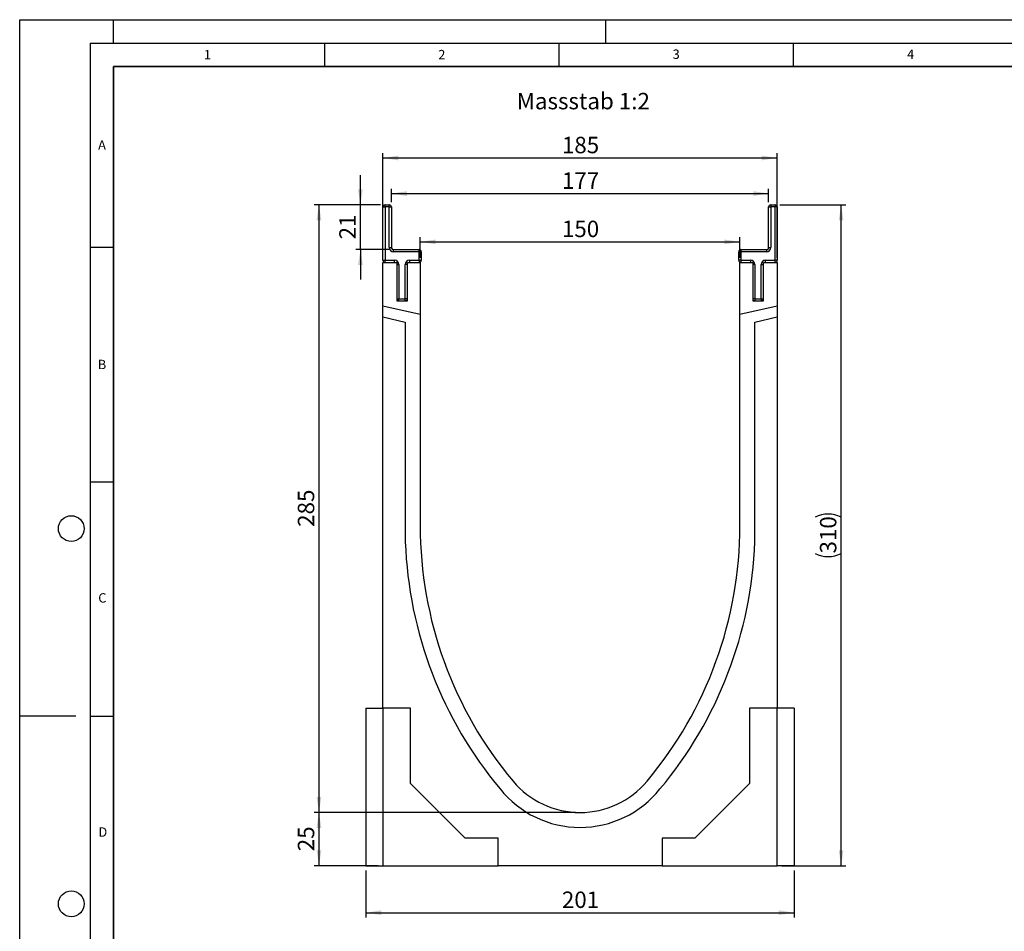
# Model space of a CAD drawing. Units: millimetres. Extents: x 0 to 420, y 0 to 297.
# Drawn here: x 0 to 210, y 103 to 297 of the extents above; entities that cross this region are included whole.
import ezdxf

# ---------------------------------------------------------------- set-up
doc = ezdxf.new("R2010")
doc.units = ezdxf.units.MM
doc.layers.add('LINIEN-DICK', color=7, linetype='Continuous', lineweight=35)
for name, color, linetype in [('LINIEN-DÜNN', 7, 'Continuous'), ('SLD-0', 179, 'Continuous'), ('VORLAGE_TEXT', 7, 'Continuous')]:
    doc.layers.add(name, color=color, linetype=linetype)
doc.styles.add('SLDTEXTSTYLE0', font='TXT', dxfattribs={"width": 0.605})
doc.styles.add('SLDTEXTSTYLE2', font='TXT', dxfattribs={"width": 0.75})
doc.dimstyles.new('SLDDIMSTYLE0', dxfattribs={"dimtxt": 3.5, "dimasz": 3.302, "dimexe": 0, "dimexo": 0.0625, "dimgap": 0.875, "dimtad": 1, "dimlfac": 2.2, "dimrnd": 1e-09, "dimzin": 12, "dimdsep": 46, "dimtxsty": 'SLDTEXTSTYLE2', "dimsah": 1, "dimcen": 0.09, "dimadec": 0, "dimazin": 3, "dimtfac": 1, "dimtofl": 0, "dimtmove": 0, "dimatfit": 3, "dimfxl": 0, "dimfrac": 2, "dimtolj": 1, "dimtzin": 12, "dimarcsym": 0})
doc.dimstyles.new('SLDDIMSTYLE1', dxfattribs={"dimtxt": 3.5, "dimasz": 3.302, "dimexe": 0, "dimexo": 0.0625, "dimgap": 0.875, "dimtad": 1, "dimlfac": 2.2, "dimrnd": 1e-09, "dimzin": 12, "dimdsep": 46, "dimtxsty": 'SLDTEXTSTYLE2', "dimsah": 1, "dimcen": 0.09, "dimadec": 0, "dimazin": 3, "dimtfac": 1, "dimtmove": 0, "dimatfit": 0, "dimfxl": 0, "dimfrac": 2, "dimtolj": 1, "dimtzin": 12, "dimarcsym": 0})

# ---------------------------------------------------------------- blocks, each defined once
blk = doc.blocks.new('_D')
at = {"layer": 'SLD-0'}
for p, q in [((73.83, 115.61), (73.83, 105.61)), ((165.2, 115.61), (165.2, 105.61)), ((73.83, 106.61), (165.2, 106.61))]:
    blk.add_line(p, q, dxfattribs=at)
for points in [[(73.83, 106.61), (77.13, 106.11), (77.13, 107.12)], [(165.2, 106.61), (161.89, 107.12), (161.89, 106.11)]]:
    blk.add_solid(points, dxfattribs=at)
at = {"layer": 'SLD-0', "insert": (115.64, 111.12), "char_height": 3.5, "attachment_point": 1, "style": 'SLDTEXTSTYLE2'}
blk.add_mtext('201', dxfattribs=at)
blk = doc.blocks.new('_D_1')
at = {"layer": 'SLD-0'}
for p, q in [((162.11, 257.52), (176.2, 257.52)), ((175.2, 116.61), (175.2, 257.52)), ((162.56, 116.61), (176.2, 116.61))]:
    blk.add_line(p, q, dxfattribs=at)
for centre, start, end in [((172.42, 185.39), 63.4349, 116.5651), ((172.42, 188.74), 243.4349, 296.5651)]:
    blk.add_arc(centre, 6.21, start, end, dxfattribs=at)
for points in [[(175.2, 257.52), (174.69, 254.22), (175.7, 254.22)], [(175.2, 116.61), (175.7, 119.92), (174.69, 119.92)]]:
    blk.add_solid(points, dxfattribs=at)
at = {"layer": 'SLD-0', "insert": (170.68, 183.19), "char_height": 3.5, "attachment_point": 1, "rotation": 90, "style": 'SLDTEXTSTYLE2'}
blk.add_mtext('310', dxfattribs=at)
blk = doc.blocks.new('_D_2')
at = {"layer": 'SLD-0'}
for p, q in [((72.67, 257.52), (72.67, 263.87)), ((76.92, 257.52), (71.67, 257.52)), ((72.67, 247.98), (72.67, 257.52)), ((78.74, 247.98), (71.67, 247.98)), ((72.67, 247.98), (72.67, 241.63))]:
    blk.add_line(p, q, dxfattribs=at)
for points in [[(72.67, 257.52), (73.17, 260.82), (72.16, 260.82)], [(72.67, 247.98), (72.16, 244.67), (73.17, 244.67)]]:
    blk.add_solid(points, dxfattribs=at)
at = {"layer": 'SLD-0', "insert": (68.16, 250.16), "char_height": 3.5, "attachment_point": 1, "rotation": 90, "style": 'SLDTEXTSTYLE2'}
blk.add_mtext('21', dxfattribs=at)
blk = doc.blocks.new('_D_3')
at = {"layer": 'SLD-0'}
for p, q in [((76.92, 257.52), (62.83, 257.52)), ((63.83, 257.52), (63.83, 127.98)), ((118.51, 127.98), (62.83, 127.98))]:
    blk.add_line(p, q, dxfattribs=at)
for points in [[(63.83, 257.52), (63.32, 254.22), (64.34, 254.22)], [(63.83, 127.98), (64.34, 131.28), (63.32, 131.28)]]:
    blk.add_solid(points, dxfattribs=at)
at = {"layer": 'SLD-0', "insert": (59.32, 188.87), "char_height": 3.5, "attachment_point": 1, "rotation": 90, "style": 'SLDTEXTSTYLE2'}
blk.add_mtext('285', dxfattribs=at)
blk = doc.blocks.new('_D_4')
at = {"layer": 'SLD-0'}
for p, q in [((118.51, 127.98), (62.83, 127.98)), ((63.83, 127.98), (63.83, 116.61)), ((76.47, 116.61), (62.83, 116.61))]:
    blk.add_line(p, q, dxfattribs=at)
for points in [[(63.83, 127.98), (63.32, 124.67), (64.34, 124.67)], [(63.83, 116.61), (64.34, 119.92), (63.32, 119.92)]]:
    blk.add_solid(points, dxfattribs=at)
at = {"layer": 'SLD-0', "insert": (59.32, 119.71), "char_height": 3.5, "attachment_point": 1, "rotation": 90, "style": 'SLDTEXTSTYLE2'}
blk.add_mtext('25', dxfattribs=at)
blk = doc.blocks.new('_D_5')
at = {"layer": 'SLD-0'}
for p, q in [((85.42, 246.25), (85.42, 250.63)), ((153.61, 246.25), (153.61, 250.63)), ((85.42, 249.63), (153.61, 249.63))]:
    blk.add_line(p, q, dxfattribs=at)
for points in [[(85.42, 249.63), (88.73, 249.13), (88.73, 250.14)], [(153.61, 249.63), (150.3, 250.14), (150.3, 249.13)]]:
    blk.add_solid(points, dxfattribs=at)
at = {"layer": 'SLD-0', "insert": (115.64, 254.15), "char_height": 3.5, "attachment_point": 1, "style": 'SLDTEXTSTYLE2'}
blk.add_mtext('150', dxfattribs=at)
blk = doc.blocks.new('_D_6')
at = {"layer": 'SLD-0'}
for p, q in [((79.29, 258.07), (79.29, 260.93)), ((159.74, 258.07), (159.74, 260.93)), ((79.29, 259.93), (159.74, 259.93))]:
    blk.add_line(p, q, dxfattribs=at)
for points in [[(79.29, 259.93), (82.59, 259.42), (82.59, 260.44)], [(159.74, 259.93), (156.44, 260.44), (156.44, 259.42)]]:
    blk.add_solid(points, dxfattribs=at)
at = {"layer": 'SLD-0', "insert": (115.64, 264.44), "char_height": 3.5, "attachment_point": 1, "style": 'SLDTEXTSTYLE2'}
blk.add_mtext('177', dxfattribs=at)
blk = doc.blocks.new('_D_7')
at = {"layer": 'SLD-0'}
for p, q in [((77.47, 246.25), (77.47, 268.52)), ((77.47, 267.52), (161.56, 267.52)), ((161.56, 246.25), (161.56, 268.52))]:
    blk.add_line(p, q, dxfattribs=at)
for points in [[(77.47, 267.52), (80.77, 267.01), (80.77, 268.03)], [(161.56, 267.52), (158.26, 268.03), (158.26, 267.01)]]:
    blk.add_solid(points, dxfattribs=at)
at = {"layer": 'SLD-0', "insert": (115.64, 272.03), "char_height": 3.5, "attachment_point": 1, "style": 'SLDTEXTSTYLE2'}
blk.add_mtext('185', dxfattribs=at)

msp = doc.modelspace()

# ---------------------------------------------------------------- linework, layer by layer
at = {"color": 7, "linetype": 'Continuous', "lineweight": 25}
for p, q in [((77.4688, 257.0677), (77.9233, 257.0677)), ((77.4688, 245.7041), (77.4688, 257.0677)), ((77.9233, 257.0677), (77.9233, 257.5222)), ((77.9233, 257.5222), (78.8324, 257.5222)), ((77.9233, 257.0677), (77.9233, 245.7041)), ((78.8324, 257.0677), (77.9233, 257.0677)), ((78.8324, 257.0677), (78.8324, 257.5222)), ((78.8324, 248.4313), (78.8324, 257.0677)), ((78.8324, 257.0677), (79.2869, 257.0677)), ((79.2869, 257.0677), (79.2869, 248.4313)), ((159.7415, 257.0677), (160.196, 257.0677)), ((159.7415, 248.4313), (159.7415, 257.0677)), ((160.196, 257.5222), (161.1051, 257.5222)), ((160.196, 257.5222), (160.196, 257.0677)), ((161.1051, 257.0677), (160.196, 257.0677)), ((160.196, 257.0677), (160.196, 248.4313)), ((161.1051, 257.5222), (161.1051, 257.0677)), ((161.5597, 257.0677), (161.1051, 257.0677)), ((161.1051, 245.7041), (161.1051, 257.0677)), ((161.5597, 257.0677), (161.5597, 245.7041)), ((78.8324, 248.4313), (79.2869, 248.4313)), ((79.7415, 247.5222), (79.7415, 247.9768)), ((79.7415, 247.9768), (85.196, 247.9768)), ((85.196, 247.5222), (85.196, 247.9768)), ((153.8324, 247.9768), (153.8324, 247.5222)), ((153.8324, 247.9768), (159.2869, 247.9768)), ((159.2869, 247.9768), (159.2869, 247.5222)), ((159.7415, 248.4313), (160.196, 248.4313)), ((77.4688, 245.7041), (77.9233, 245.7041)), ((77.9233, 245.7041), (79.9688, 245.7041)), ((77.9233, 245.2495), (77.9233, 245.7041)), ((85.196, 247.5222), (79.7415, 247.5222)), ((79.9688, 245.2495), (79.9688, 245.7041)), ((83.1506, 245.7041), (85.196, 245.7041)), ((83.1506, 245.7041), (83.1506, 245.2495)), ((85.196, 245.7041), (85.196, 247.5222)), ((85.196, 247.5222), (85.6506, 247.5222)), ((85.196, 245.7041), (85.196, 245.2495)), ((85.196, 245.7041), (85.6506, 245.7041)), ((85.6506, 247.5222), (85.6506, 245.7041)), ((153.8324, 247.5222), (153.3779, 247.5222)), ((153.3779, 245.7041), (153.3779, 247.5222)), ((153.8324, 245.7041), (153.3779, 245.7041)), ((153.8324, 247.5222), (153.8324, 245.7041)), ((159.2869, 247.5222), (153.8324, 247.5222)), ((153.8324, 245.7041), (155.8779, 245.7041)), ((153.8324, 245.7041), (153.8324, 245.2495)), ((155.8779, 245.7041), (155.8779, 245.2495)), ((159.0597, 245.2495), (159.0597, 245.7041)), ((159.0597, 245.7041), (161.1051, 245.7041)), ((161.5597, 245.7041), (161.1051, 245.7041)), ((161.1051, 245.2495), (161.1051, 245.7041)), ((77.4688, 235.9566), (77.4688, 245.2495)), ((77.4688, 245.2495), (80.4233, 245.2495)), ((80.4233, 245.2495), (80.4233, 237.0677)), ((80.4233, 244.795), (80.8779, 244.795)), ((80.8779, 244.795), (80.8779, 237.5222)), ((82.2415, 237.5222), (82.2415, 244.795)), ((82.696, 244.795), (82.2415, 244.795)), ((82.696, 237.0677), (82.696, 245.2495)), ((82.696, 245.2495), (85.4233, 245.2495)), ((85.4233, 245.2495), (85.4233, 234.1202)), ((153.6051, 245.2495), (156.3324, 245.2495)), ((153.6051, 234.1202), (153.6051, 245.2495)), ((156.3324, 245.2495), (156.3324, 237.0677)), ((156.7869, 244.795), (156.3324, 244.795)), ((156.7869, 244.795), (156.7869, 237.5222)), ((158.1506, 237.5222), (158.1506, 244.795)), ((158.1506, 244.795), (158.6051, 244.795)), ((158.6051, 237.0677), (158.6051, 245.2495)), ((158.6051, 245.2495), (161.5597, 245.2495)), ((161.5597, 245.2495), (161.5597, 235.9566)), ((80.4233, 237.5222), (80.8779, 237.5222)), ((80.8779, 237.5222), (82.2415, 237.5222)), ((80.8779, 237.0677), (80.8779, 237.5222)), ((82.696, 237.5222), (82.2415, 237.5222)), ((82.2415, 237.0677), (82.2415, 237.5222)), ((156.7869, 237.5222), (156.3324, 237.5222)), ((156.7869, 237.5222), (156.7869, 237.0677)), ((156.7869, 237.5222), (158.1506, 237.5222)), ((158.1506, 237.5222), (158.1506, 237.0677)), ((158.1506, 237.5222), (158.6051, 237.5222)), ((85.4233, 234.1202), (77.4688, 235.9566)), ((77.4688, 233.6241), (77.4688, 235.9566)), ((80.4233, 237.0677), (82.696, 237.0677)), ((161.5597, 235.9566), (153.6051, 234.1202)), ((156.3324, 237.0677), (158.6051, 237.0677)), ((161.5597, 235.9566), (161.5597, 233.6241)), ((77.4688, 150.2495), (77.4688, 233.6241)), ((77.4688, 233.6241), (82.2415, 232.5222)), ((85.4233, 234.1202), (85.4233, 189.1131)), ((153.6051, 189.1131), (153.6051, 234.1202)), ((156.7869, 232.5222), (161.5597, 233.6241)), ((161.5597, 233.6241), (161.5597, 150.2495)), ((82.2415, 232.5222), (82.2415, 185.7041)), ((156.7869, 185.7041), (156.7869, 232.5222)), ((73.8324, 150.2495), (73.8324, 116.6131)), ((73.8324, 150.2495), (77.4688, 150.2495)), ((83.3779, 150.2495), (77.4688, 150.2495)), ((77.4688, 150.2495), (77.4688, 116.6131)), ((83.3779, 134.1541), (83.3779, 150.2495)), ((161.5597, 150.2495), (155.6506, 150.2495)), ((155.6506, 150.2495), (155.6506, 134.1541)), ((161.5597, 116.6131), (161.5597, 150.2495)), ((165.196, 150.2495), (161.5597, 150.2495)), ((165.196, 150.2495), (165.196, 116.6131)), ((95.0097, 122.5222), (83.3779, 134.1541)), ((155.6506, 134.1541), (144.0188, 122.5222)), ((102.0142, 122.5222), (95.0097, 122.5222)), ((102.0142, 116.6131), (102.0142, 122.5222)), ((144.0188, 122.5222), (137.0142, 122.5222)), ((137.0142, 122.5222), (137.0142, 116.6131)), ((73.8324, 116.6131), (77.4688, 116.6131)), ((77.4688, 116.6131), (102.0142, 116.6131)), ((137.0142, 116.6131), (102.0142, 116.6131)), ((137.0142, 116.6131), (161.5597, 116.6131)), ((165.196, 116.6131), (161.5597, 116.6131))]:
    msp.add_line(p, q, dxfattribs=at)
for centre, radius, start, end in [((77.9233, 257.0677), 0.4545, 90, 180), ((78.8324, 257.0677), 0.4545, 0, 90), ((160.196, 257.0677), 0.4545, 90, 180), ((161.1051, 257.0677), 0.4545, 0, 90), ((79.7415, 248.4313), 0.9091, 180, 270), ((79.7415, 248.4313), 0.4545, 180, 270), ((85.196, 247.5222), 0.4545, 0, 90), ((153.8324, 247.5222), 0.4545, 90, 180), ((159.2869, 248.4313), 0.9091, 270, 0), ((159.2869, 248.4313), 0.4545, 270, 0), ((77.9233, 245.7041), 0.4545, 180, 270), ((79.9688, 244.795), 0.9091, 0, 90), ((83.1506, 244.795), 0.9091, 90, 180), ((85.196, 245.7041), 0.4545, 270, 0), ((153.8324, 245.7041), 0.4545, 180, 270), ((155.8779, 244.795), 0.9091, 0, 90), ((159.0597, 244.795), 0.9091, 90, 180), ((161.1051, 245.7041), 0.4545, 270, 0), ((80.8779, 237.5222), 0.4545, 180, 270), ((82.2415, 237.5222), 0.4545, 270, 0), ((156.7869, 237.5222), 0.4545, 180, 270), ((158.1506, 237.5222), 0.4545, 270, 360), ((170.2233, 189.1127), 84.8, 179.999721, 219.965707), ((68.8051, 189.1127), 84.8, 320.034293, 0.000279), ((169.2573, 188.8598), 87.073, 182.07697, 219.911123), ((69.7711, 188.8598), 87.073, 320.088877, 357.92303), ((119.5142, 146.6131), 18.6364, 219.96264, 320.03736), ((119.5142, 146.6131), 21.8182, 218.624833, 321.375167)]:
    msp.add_arc(centre, radius, start, end, dxfattribs=at)
at = {"layer": 'LINIEN-DICK'}
for p, q in [((20, 287), (20, 10)), ((410, 287), (20, 287))]:
    msp.add_line(p, q, dxfattribs=at)
at = {"layer": 'LINIEN-DÜNN'}
for p, q in [((0, 0), (0, 297)), ((0, 297), (420, 297)), ((20, 292), (20, 297)), ((125, 292), (125, 297)), ((15, 292), (415, 292)), ((15, 292), (15, 5)), ((65, 292), (65, 287)), ((115, 292), (115, 287)), ((165, 292), (165, 287)), ((15, 248.5), (20, 248.5)), ((15, 198.5), (20, 198.5)), ((12, 148.5), (0, 148.5)), ((15, 148.5), (20, 148.5))]:
    msp.add_line(p, q, dxfattribs=at)
for centre in [(11, 188.5), (11, 108.5)]:
    msp.add_circle(centre, 2.75, dxfattribs=at)

# ---------------------------------------------------------------- texts
at = {"layer": 'SLD-0', "insert": (106.0061, 281.4002), "char_height": 3.5, "attachment_point": 1, "style": 'SLDTEXTSTYLE2'}
msp.add_mtext('Massstab 1:2', dxfattribs=at)
at = {"layer": 'VORLAGE_TEXT', "char_height": 2, "attachment_point": 2, "style": 'SLDTEXTSTYLE0'}
for s, insert in [('1', (40.051, 290.553)), ('2', (90.0332, 290.5567)), ('3', (140.0166, 290.6379)), ('4', (190.03, 290.6343)), ('A', (17.561, 271.2966)), ('B', (17.5517, 224.4926)), ('C', (17.6275, 174.7262)), ('D', (17.7359, 124.8018))]:
    msp.add_mtext(s, dxfattribs=dict(at, insert=insert))

# ---------------------------------------------------------------- dimensions: what is measured, and where the dimension line sits
at = {"layer": 'SLD-0'}
for base, p1, p2, picture, middle in [((161.5597, 267.5222), (77.4688, 245.2495), (161.5597, 245.2495), '_D_7', (119.5142, 267.5222)), ((159.7415, 259.9301), (79.2869, 257.0677), (159.7415, 257.0677), '_D_6', (119.5142, 259.9301)), ((153.6051, 249.6338), (85.4233, 245.2495), (153.6051, 245.2495), '_D_5', (119.5142, 249.6338)), ((165.196, 106.6131), (73.8324, 116.6131), (165.196, 116.6131), '_D', (119.5142, 106.6131))]:
    dim = msp.add_linear_dim(base=base, p1=p1, p2=p2, dimstyle='SLDDIMSTYLE0', dxfattribs=at)
    dim.commit()
    dim.dimension.update_dxf_attribs({"geometry": picture, "text_midpoint": middle, "dimtype": 160})
for base, p1, p2, dimstyle, picture, middle in [((72.6669, 257.5222), (79.7415, 247.9768), (77.9233, 257.5222), 'SLDDIMSTYLE1', '_D_2', (72.6669, 252.7495)), ((63.8324, 127.9768), (77.9233, 257.5222), (119.5142, 127.9768), 'SLDDIMSTYLE0', '_D_3', (63.8324, 192.7495)), ((63.8324, 116.6131), (119.5142, 127.9768), (77.4688, 116.6131), 'SLDDIMSTYLE0', '_D_4', (63.8324, 122.295))]:
    dim = msp.add_linear_dim(base=base, p1=p1, p2=p2, angle=90, dimstyle=dimstyle, dxfattribs=at)
    dim.commit()
    dim.dimension.update_dxf_attribs({"geometry": picture, "text_midpoint": middle, "dimtype": 160})
dim = msp.add_linear_dim(base=(175.196, 257.5222), p1=(161.5597, 116.6131), p2=(161.1051, 257.5222), angle=90, text='(<>)', dimstyle='SLDDIMSTYLE0', dxfattribs=at)
dim.commit()
dim.dimension.update_dxf_attribs({"geometry": '_D_1', "text_midpoint": (175.196, 187.0677), "dimtype": 160})

doc.saveas('drawing.dxf')
